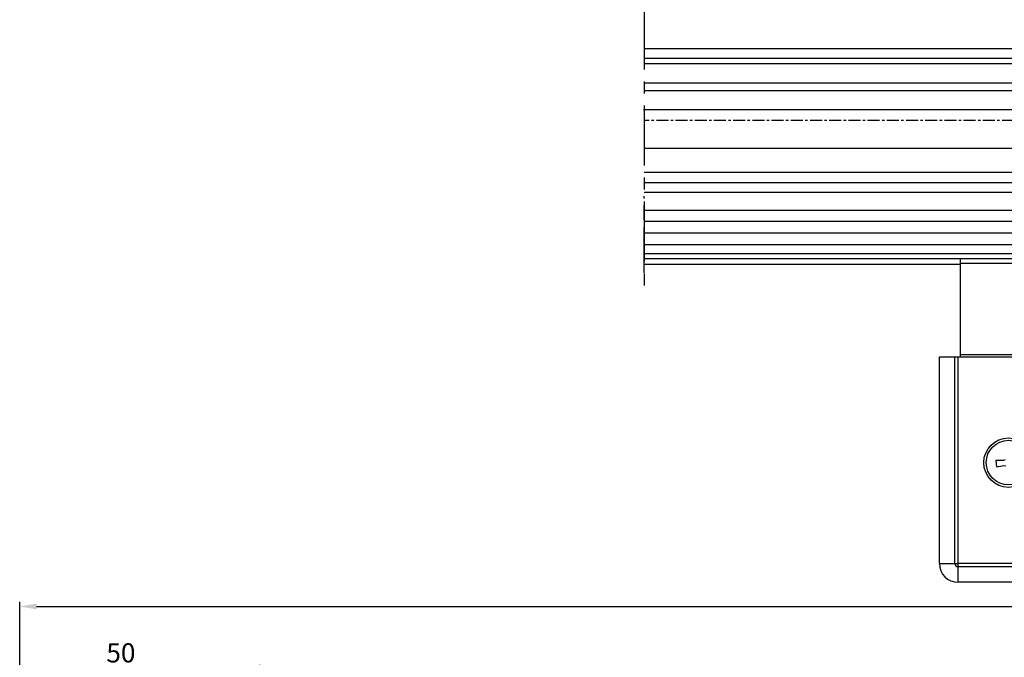
# Model space of a CAD drawing. Units: millimetres. Extents: x 49 to 1238, y 265 to 1106.
# Drawn here: x 380 to 585, y 524 to 656 of the extents above; entities that cross this region are included whole.
import ezdxf

# ---------------------------------------------------------------- set-up
doc = ezdxf.new("R2010")
doc.units = ezdxf.units.MM
doc.linetypes.add('MITTEX2', pattern=[4, 2.5, -0.5, 0.5, -0.5])
doc.linetypes.add('PHANTOM', pattern=[29.5, 9.5, -1.5, 3, -1.5, 3, -1.5, 9.5])
for name, color, linetype in [('02_Bemassung', 4, 'Continuous'), ('03_Mittellinie', 1, 'MITTEX2'), ('2D_MITTELLINIEN', 1, 'PHANTOM'), ('Fahrflügel', 7, 'Continuous')]:
    doc.layers.add(name, color=color, linetype=linetype)
doc.styles.get("Standard").update_dxf_attribs({"font": 'txt.shx', "width": 0.8})
doc.dimstyles.new('Dorma', dxfattribs={"dimtxt": 4, "dimasz": 3.5, "dimexe": 1, "dimexo": 1, "dimgap": 1.5, "dimtad": 1, "dimdec": 1, "dimrnd": 0.5, "dimzin": 9, "dimtxsty": 'Standard', "dimcen": 0.1, "dimclrd": 256, "dimclre": 256, "dimclrt": 256, "dimadec": 1, "dimazin": 2, "dimtp": 0.1, "dimtm": 0.1, "dimtfac": 1, "dimtdec": 1, "dimtmove": 0, "dimatfit": 3, "dimfxl": 0, "dimtolj": 1, "dimtzin": 0, "dimlwe": -1, "dimarcsym": 0})

# ---------------------------------------------------------------- blocks, each defined once
blk = doc.blocks.new('*D136')
at = {"layer": '02_Bemassung', "transparency": 16777216}
for p, q in [((379.87, 501.46), (379.87, 522.17)), ((429.87, 498.96), (429.87, 522.17))]:
    blk.add_line(p, q, dxfattribs=at)
at = {"layer": '02_Bemassung', "lineweight": -2, "transparency": 16777216}
blk.add_line((383.37, 521.17), (426.37, 521.17), dxfattribs=at)
at = {"layer": '02_Bemassung', "transparency": 16777216}
for points in [[(383.37, 521.76), (383.37, 520.59), (379.87, 521.17)], [(426.37, 521.76), (426.37, 520.59), (429.87, 521.17)]]:
    blk.add_solid(points, dxfattribs=at)
at = {"layer": 'Defpoints', "color": 0, "transparency": 16777216}
for p in [(429.87, 521.17), (379.87, 500.46), (429.87, 497.96)]:
    blk.add_point(p, dxfattribs=at)
at = {"layer": '02_Bemassung', "transparency": 16777216, "insert": (400.95, 524.67), "char_height": 4, "attachment_point": 5}
blk.add_mtext('\\A1;50', dxfattribs=at)
blk = doc.blocks.new('*D138')
at = {"layer": '02_Bemassung', "transparency": 16777216}
for p, q in [((379.87, 500.98), (379.87, 535.32)), ((1132.53, 501.33), (1132.53, 535.32))]:
    blk.add_line(p, q, dxfattribs=at)
at = {"layer": '02_Bemassung', "lineweight": -2, "transparency": 16777216}
blk.add_line((383.37, 534.32), (1129.03, 534.32), dxfattribs=at)
at = {"layer": '02_Bemassung', "transparency": 16777216}
for points in [[(383.37, 534.91), (383.37, 533.74), (379.87, 534.32)], [(1129.03, 534.91), (1129.03, 533.74), (1132.53, 534.32)]]:
    blk.add_solid(points, dxfattribs=at)
at = {"layer": 'Defpoints', "color": 0, "transparency": 16777216}
for p in [(1132.53, 534.32), (379.87, 499.98), (1132.53, 500.33)]:
    blk.add_point(p, dxfattribs=at)
at = {"layer": '02_Bemassung', "transparency": 16777216, "insert": (757.02, 537.82), "char_height": 4, "attachment_point": 5}
blk.add_mtext('\\A1;B', dxfattribs=at)
blk = doc.blocks.new('Flex Secure offen mit Schutzflg.')
at = {"color": 1, "linetype": 'Continuous', "lineweight": 30}
for p, q in [((-93.26, -77.85), (-246.3, -77.85)), ((-93.26, -81.85), (-246.3, -81.85)), ((-246.3, -83.37), (-93.26, -83.37)), ((-246.47, -87.37), (-93.26, -87.37)), ((-246.3, -95.37), (-93.26, -95.37)), ((-246.3, -100.37), (-93.26, -100.37))]:
    blk.add_line(p, q, dxfattribs=at)
at = {"color": 1, "linetype": 'Continuous', "lineweight": 25}
for p, q in [((-121.4, -108.37), (-246.3, -108.37)), ((-246.3, -110.61), (-120.4, -110.61)), ((-246.3, -113.01), (-120.4, -113.01)), ((-246.3, -115.49), (-120.4, -115.49)), ((-120.4, -117.37), (-246.3, -117.37)), ((-246.3, -118.37), (-121.4, -118.37))]:
    blk.add_line(p, q, dxfattribs=at)
at = {"color": 3, "linetype": 'Continuous', "lineweight": 25}
for p, q in [((-180.4, -119.37), (-180.4, -118.37)), ((-180.4, -118.37), (-120.4, -118.37)), ((-180.4, -138.37), (-180.4, -119.37)), ((-180.4, -119.37), (-120.4, -119.37)), ((-181.6, -138.87), (-180.9, -138.87)), ((-180.4, -138.37), (-120.4, -138.37))]:
    blk.add_line(p, q, dxfattribs=at)
at = {"color": 252, "linetype": 'Continuous', "lineweight": 30}
blk.add_line((-180.4, -119.65), (-246.3, -119.65), dxfattribs=at)
at = {"color": 7, "linetype": 'Continuous', "lineweight": 25}
for p, q in [((-184.81, -181.87), (-184.81, -138.87)), ((-184.81, -138.87), (-181.6, -138.87)), ((-181.6, -181.87), (-181.6, -138.87)), ((-180.9, -138.87), (-119.9, -138.87)), ((-180.9, -181.87), (-180.9, -138.87)), ((-180.4, -138.87), (-180.4, -138.37)), ((-171.48, -160.44), (-173.04, -160.44)), ((-173.04, -160.44), (-172.93, -161.74)), ((-171.1, -160.27), (-171.48, -160.44)), ((-171.39, -161.47), (-170.99, -161.57)), ((-184.81, -181.87), (-181.6, -181.87)), ((-181.6, -181.87), (-180.9, -181.87)), ((-119.9, -181.87), (-180.9, -181.87)), ((-180.9, -182.57), (-180.9, -181.87)), ((-119.9, -182.57), (-180.9, -182.57)), ((-180.9, -185.78), (-180.9, -182.57)), ((-119.9, -185.78), (-180.9, -185.78))]:
    blk.add_line(p, q, dxfattribs=at)
at = {"color": 7, "linetype": 'Continuous', "lineweight": 25, "flags": 128}
blk.add_lwpolyline([(-172.93, -161.74), (-172.07, -161.59), (-171.39, -161.47)], dxfattribs=at)
at = {"color": 7, "linetype": 'Continuous', "lineweight": 25}
for radius in [5.15, 4.65]:
    blk.add_circle((-170.4, -160.87), radius, dxfattribs=at)
for radius in [3.91, 0.707]:
    blk.add_arc((-180.9, -181.87), radius, 180, 270, dxfattribs=at)
at = {"layer": '03_Mittellinie', "ltscale": 5}
blk.add_line((-246.3, -6.5), (-246.3, -124.2), dxfattribs=at)
at = {"layer": '03_Mittellinie'}
blk.add_line((-57.26, -89.65), (-246.3, -89.65), dxfattribs=at)
at = {"layer": '2D_MITTELLINIEN'}
blk.add_line((-246.3, -121.37), (-246.3, -105.37), dxfattribs=at)
at = {"layer": 'Fahrflügel', "color": 3}
for p, q in [((-246.3, -74.65), (-107.26, -74.65)), ((-246.3, -76.65), (-107.26, -76.65)), ((-108.53, -102.65), (-246.3, -102.65)), ((-107.26, -104.65), (-246.3, -104.65))]:
    blk.add_line(p, q, dxfattribs=at)

msp = doc.modelspace()

# ---------------------------------------------------------------- block references
msp.add_blockref('Flex Secure offen mit Schutzflg.', (756.26, 725.14))

# ---------------------------------------------------------------- dimensions: what is measured, and where the dimension line sits
at = {"layer": '02_Bemassung'}
dim = msp.add_linear_dim(base=(1132.53, 534.32), p1=(379.87, 499.98), p2=(1132.53, 500.33), text='B', dimstyle='Dorma', dxfattribs=at)
dim.commit()
dim.dimension.update_dxf_attribs({"geometry": '*D138', "text_midpoint": (757.02, 534.32), "dimtype": 160})
dim = msp.add_linear_dim(base=(429.87, 521.17), p1=(379.87, 500.46), p2=(429.87, 497.96), dimstyle='Dorma', dxfattribs=at)
dim.commit()
dim.dimension.update_dxf_attribs({"geometry": '*D136', "text_midpoint": (400.95, 521.17), "dimtype": 160})

doc.saveas('drawing.dxf')
